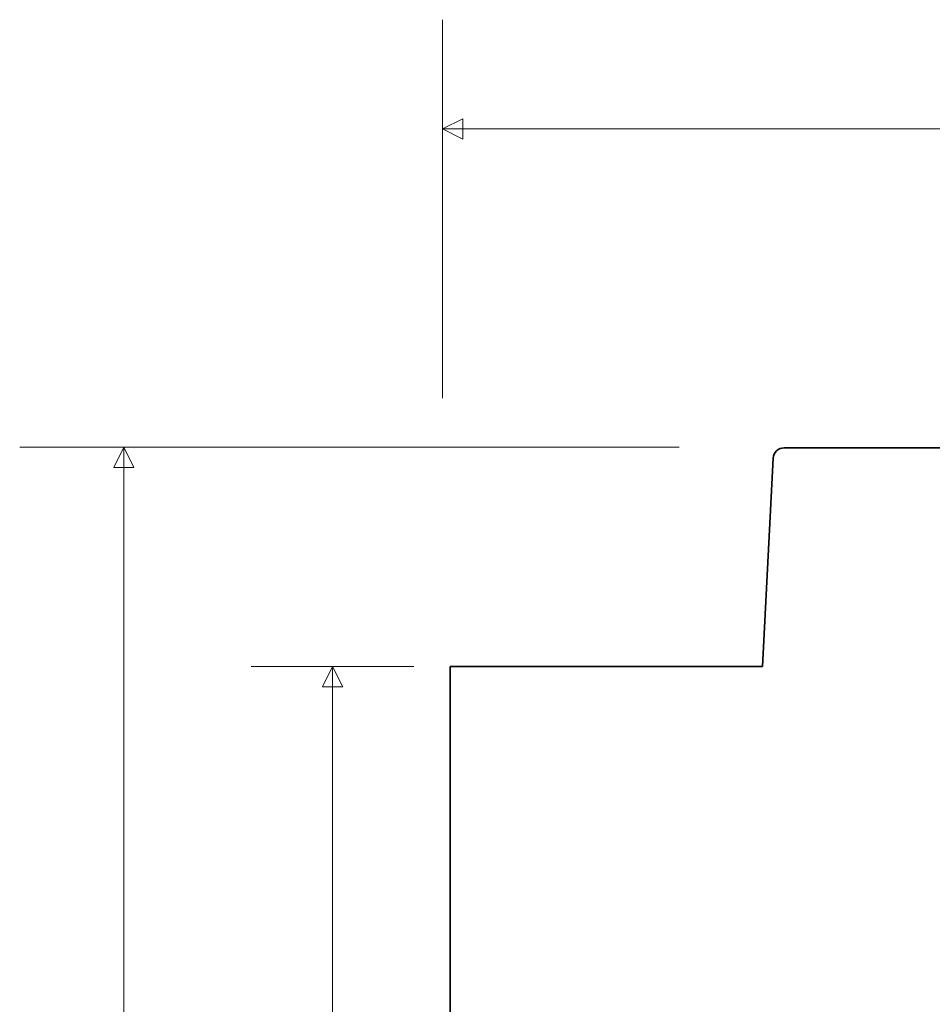
# Model space of a CAD drawing. Units: centimetres. Extents: x -4.6 to 4.5, y -9.6 to 9.5.
# Drawn here: x -1.5 to 1.5, y -6 to -2.8 of the extents above; entities that cross this region are included whole.
import ezdxf

# ---------------------------------------------------------------- set-up
doc = ezdxf.new("R2010")
doc.units = ezdxf.units.CM
doc.header["$MEASUREMENT"] = 0
doc.layers.add('Capa 1', color=7, linetype='Continuous')

msp = doc.modelspace()

# ---------------------------------------------------------------- linework, layer by layer
at = {"layer": 'Capa 1', "color": 250, "lineweight": 20}
for points in [[(-0.11472, -2.80375), (-0.11472, -2.80375), (-0.11472, -4.0359), (-0.11472, -4.0359)], [(-0.11472, -3.15923), (-0.11472, -3.15923), (4.45099, -3.15923), (4.45099, -3.15923)], [(-1.49132, -4.19475), (-1.49132, -4.19475), (0.65622, -4.19475), (0.65622, -4.19475)], [(-1.15226, -4.19475), (-1.15226, -4.19475), (-1.15227, -8.83379), (-1.15227, -8.83379)], [(-0.73728, -4.90914), (-0.73728, -4.90914), (-0.20812, -4.90914), (-0.20812, -4.90914)], [(-0.4727, -4.90914), (-0.4727, -4.90914), (-0.4727, -8.09296), (-0.4727, -8.09296)]]:
    msp.add_open_spline(points, degree=3, dxfattribs=at)
for points in [[(-0.11461, -3.15923), (-0.11461, -3.15923), (-0.04878, -3.12631), (-0.04878, -3.12631), (-0.04878, -3.12631), (-0.04878, -3.12631), (-0.04878, -3.19214), (-0.04878, -3.19214), (-0.04878, -3.19214), (-0.04878, -3.19214), (-0.11461, -3.15923), (-0.11461, -3.15923)], [(-1.15225, -4.19485), (-1.15225, -4.19485), (-1.11934, -4.26068), (-1.11934, -4.26068), (-1.11934, -4.26068), (-1.11934, -4.26068), (-1.18517, -4.26068), (-1.18517, -4.26068), (-1.18517, -4.26068), (-1.18517, -4.26068), (-1.15225, -4.19485), (-1.15225, -4.19485)], [(-0.47269, -4.90924), (-0.47269, -4.90924), (-0.43978, -4.97507), (-0.43978, -4.97507), (-0.43978, -4.97507), (-0.43978, -4.97507), (-0.50561, -4.97507), (-0.50561, -4.97507), (-0.50561, -4.97507), (-0.50561, -4.97507), (-0.47269, -4.90924), (-0.47269, -4.90924)]]:
    msp.add_open_spline(points, degree=3, knots=[0, 0, 0, 0, 0.25, 0.25, 0.25, 0.25, 0.5, 0.5, 0.5, 0.5, 1, 1, 1, 1], dxfattribs=at)
at = {"layer": 'Capa 1', "color": 250, "lineweight": 35}
for points in [[(0.99758, -4.19714), (0.97865, -4.19714), (0.96304, -4.21196), (0.96204, -4.23087)], [(2.29292, -4.19714), (2.29292, -4.19714), (0.99758, -4.19714), (0.99758, -4.19714)], [(0.96204, -4.23087), (0.96204, -4.23087), (0.92651, -4.90882), (0.92651, -4.90882)], [(0.92659, -4.90882), (0.92659, -4.90882), (-0.08947, -4.90882), (-0.08947, -4.90882)], [(-0.08947, -4.90882), (-0.08947, -4.90882), (-0.08947, -4.97999), (-0.08947, -4.97999)], [(-0.08947, -4.97999), (-0.08947, -4.97999), (-0.08947, -8.04003), (-0.08947, -8.04003)]]:
    msp.add_open_spline(points, degree=3, dxfattribs=at)

doc.saveas('drawing.dxf')
